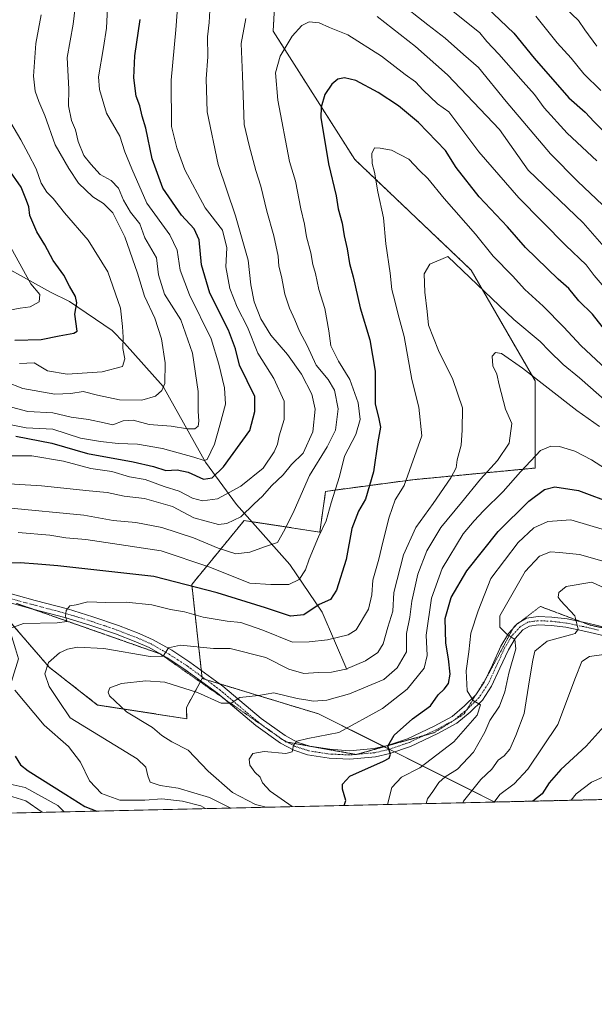
# Model space of a CAD drawing. Units: metres. Extents: x 655049 to 658511, y 4737115 to 4739506.
# Drawn here: x 657934 to 658128, y 4737115 to 4737447 of the extents above; entities that cross this region are included whole.
import ezdxf

# ---------------------------------------------------------------- set-up
doc = ezdxf.new("R2010")
doc.units = ezdxf.units.M
doc.header["$MEASUREMENT"] = 0
for name, pattern in [('TRAZO_Y_PUNTO', [1, 0.5, -0.25, 0, -0.25]), ('TRAZOS', [0.75, 0.5, -0.25]), ('TRAZOS2', [0.375, 0.25, -0.125])]:
    doc.linetypes.add(name, pattern=pattern)
for name, color, linetype, lineweight in [('Arbolado forestal', 92, 'TRAZOS', 0), ('Arbolado forestal CxS', 92, 'Continuous', 0), ('Comarca CxS', 133, 'Continuous', 0), ('Comunidad Autónoma CxS', 142, 'Continuous', 0), ('Corriente natural lineal', 142, 'Continuous', 13), ('Curva de nivel maestra', 36, 'Continuous', 30), ('Curva de nivel normal', 36, 'Continuous', 0), ('Entidad de ámbito territorial CxS', 92, 'Continuous', 0), ('Municipio CxS', 142, 'Continuous', 0), ('Pista no pavimentada', 254, 'Continuous', 13), ('Pista no pavimentada Cxs', 254, 'Continuous', 0), ('Pista pavimentada eje', 135, 'TRAZO_Y_PUNTO', 0), ('Provincia CxS', 1, 'Continuous', 0), ('Suelo desnudo', 252, 'Continuous', 0), ('Suelo desnudo CxS', 43, 'Continuous', 0), ('Vía pecuaria eje', 92, 'TRAZOS2', 0)]:
    doc.layers.add(name, color=color, linetype=linetype, lineweight=lineweight)

# ---------------------------------------------------------------- blocks, each defined once
blk = doc.blocks.new('*U150')
at = {"layer": 'Arbolado forestal CxS', "color": 92, "linetype": 'Continuous', "lineweight": 0}
blk.add_polyline3d([(658495.91, 4737819.01, 886.06), (658510.32, 4737193.01, 960.12), (658094.15, 4737183.55, 945.1), (658034.78, 4737213.18, 916.78), (657995.6, 4737225.1, 912.57), (657992.05, 4737256.71, 899.53), (658009.69, 4737278.26, 885.57), (658035.16, 4737274.34, 894.57), (658037.12, 4737288.06, 893.09), (658066.51, 4737291.98, 905.72), (658107.66, 4737295.9, 921.04), (658107.66, 4737325.29, 915.26), (658086.11, 4737362.52, 908.81), (658046.92, 4737399.75, 903.32), (658019.49, 4737442.86, 893.39), (658021.45, 4737480.09, 883.19)], dxfattribs=at)
blk = doc.blocks.new('*U151')
at = {"layer": 'Arbolado forestal CxS', "color": 92, "linetype": 'Continuous', "lineweight": 0}
blk.add_polyline3d([(657927.39, 4737546.71, 861.66), (657970.5, 4737519.28, 866.6), (658021.45, 4737480.09, 883.19), (658019.49, 4737442.86, 893.39), (658046.92, 4737399.75, 903.32), (658086.11, 4737362.52, 908.81), (658107.66, 4737325.29, 915.26), (658107.66, 4737295.9, 921.04), (658066.51, 4737291.98, 905.72), (658037.12, 4737288.06, 893.09), (658035.16, 4737274.34, 894.57), (658009.69, 4737278.26, 885.57), (657992.05, 4737256.71, 899.53), (657995.6, 4737225.1, 912.57), (657990.23, 4737215.37, 917.07), (657990.37, 4737211.56, 917.24), (657960.35, 4737216.18, 913.09), (657944, 4737228.93, 910.13), (657929.5, 4737245.76, 903.84)], dxfattribs=at)
blk = doc.blocks.new('*U182')
at = {"layer": 'Curva de nivel normal', "color": 36, "linetype": 'Continuous', "lineweight": 0}
blk.add_polyline3d([(658017.06, 4737181.79, 915), (658013.54, 4737182.68, 915), (658005.83, 4737186.7, 915), (657997.6, 4737193.97, 915), (657990.83, 4737200.94, 915), (657985.33, 4737203.76, 915), (657982.02, 4737205.95, 915), (657978.84, 4737208.65, 915), (657970.05, 4737213.91, 915), (657964.38, 4737219.32, 915), (657963.88, 4737220.47, 915), (657964.47, 4737221.92, 915), (657968.4, 4737223.38, 915), (657976.62, 4737224.26, 915), (657983, 4737223.88, 915), (657993.94, 4737220.34, 915), (658001.94, 4737216.81, 915), (658005.27, 4737216.82, 915), (658008.27, 4737218.66, 915), (658014.48, 4737219.36, 915), (658019.73, 4737220.29, 915), (658027.6, 4737218.34, 915), (658031.1, 4737217.84, 915), (658033.04, 4737217.45, 915), (658037.52, 4737217.76, 915), (658045.2, 4737219.89, 915), (658056.68, 4737224.73, 915), (658061.27, 4737228.72, 915), (658064.34, 4737234.05, 915), (658064.32, 4737240.27, 915), (658065.46, 4737245.75, 915), (658066.18, 4737251.14, 915), (658068.18, 4737260.21, 915), (658071.22, 4737268.1, 915), (658075.89, 4737275.9, 915), (658082.94, 4737284.34, 915), (658089.27, 4737292.21, 915), (658094.96, 4737298.42, 915), (658098.91, 4737304.3, 915), (658099.8, 4737310.85, 915), (658097.66, 4737315.74, 915), (658095.53, 4737323.93, 915), (658094.75, 4737327.5, 915), (658093.49, 4737330.3, 915), (658093.24, 4737333.5, 915), (658094.3, 4737334.76, 915), (658096.34, 4737334.42, 915), (658103.44, 4737329.56, 915), (658121.72, 4737315.3, 915), (658129.41, 4737309.86, 915)], dxfattribs=at)
blk = doc.blocks.new('*U189')
at = {"layer": 'Curva de nivel normal', "color": 36, "linetype": 'Continuous', "lineweight": 0}
blk.add_polyline3d([(658134.85, 4737293.44, 920), (658126.62, 4737298.65, 920), (658121.1, 4737301.55, 920), (658115.94, 4737303.11, 920), (658112.94, 4737303.3, 920), (658109.44, 4737301.77, 920), (658106.28, 4737298.29, 920), (658102.77, 4737294.6, 920), (658096.94, 4737287.97, 920), (658090.27, 4737281.5, 920), (658087.14, 4737278.14, 920), (658083.43, 4737273.81, 920), (658076.39, 4737262.12, 920), (658072.78, 4737252.14, 920), (658070.95, 4737239.63, 920), (658071.28, 4737232.84, 920), (658070.31, 4737228.57, 920), (658064.56, 4737221.47, 920), (658056.24, 4737214.98, 920), (658041.63, 4737206.91, 920), (658031.18, 4737204.91, 920), (658027.43, 4737204.06, 920), (658026.36, 4737202.66, 920), (658025.9, 4737200.42, 920), (658023.72, 4737199.83, 920), (658016.45, 4737200.5, 920), (658012.63, 4737199.82, 920), (658011.36, 4737198.01, 920), (658011.58, 4737195.89, 920), (658013.28, 4737193.55, 920), (658015.07, 4737191.95, 920), (658015.84, 4737190.02, 920), (658018.44, 4737187.22, 920), (658025.82, 4737181.99, 920)], dxfattribs=at)
blk = doc.blocks.new('*U192')
at = {"layer": 'Curva de nivel normal', "color": 36, "linetype": 'Continuous', "lineweight": 0}
blk.add_polyline3d([(657923.64, 4737327.11, 860), (657935.15, 4737322.64, 860), (657945.91, 4737320.71, 860), (657951.3, 4737320.95, 860), (657955.46, 4737321.66, 860), (657960.34, 4737320.41, 860), (657967.73, 4737318.8, 860), (657975.19, 4737318.76, 860), (657979.84, 4737320.1, 860), (657981.96, 4737322.02, 860), (657983.02, 4737324.3, 860), (657983.09, 4737331.28, 860), (657981.84, 4737339.34, 860), (657979.63, 4737346.34, 860), (657976.18, 4737353.68, 860), (657973.8, 4737361.5, 860), (657969.47, 4737373.74, 860), (657965.45, 4737381.81, 860), (657962.32, 4737384.92, 860), (657958.77, 4737387.18, 860), (657953.88, 4737391.7, 860), (657950.62, 4737396.64, 860), (657946.02, 4737404.67, 860), (657942.61, 4737414.54, 860), (657940.56, 4737419.22, 860), (657939.35, 4737422.66, 860), (657938.82, 4737427.78, 860), (657939.55, 4737438.74, 860), (657941.32, 4737448.39, 860)], dxfattribs=at)
blk = doc.blocks.new('*U194')
at = {"layer": 'Curva de nivel normal', "color": 36, "linetype": 'Continuous', "lineweight": 0}
for points in [[(657949.07, 4737180.25, 895), (657946.94, 4737182.34, 895), (657935.94, 4737188.44, 895), (657929.92, 4737189.77, 895)], [(657933.62, 4737274.25, 895), (657944.29, 4737273.37, 895), (657949.66, 4737272.4, 895), (657956.42, 4737271.84, 895), (657967.64, 4737270.19, 895), (657981.74, 4737268, 895), (657997.8, 4737262.64, 895), (658011.59, 4737257.22, 895), (658018.73, 4737256.78, 895), (658024.76, 4737256.67, 895), (658028.24, 4737258.38, 895), (658030.36, 4737261.68, 895), (658031.57, 4737265.29, 895), (658034.72, 4737272.8, 895), (658037.27, 4737278.17, 895), (658039, 4737284.18, 895), (658041.77, 4737293.11, 895), (658043.48, 4737299.9, 895), (658047.29, 4737307.23, 895), (658048.74, 4737312.21, 895), (658048.06, 4737317.85, 895), (658045.27, 4737325.69, 895), (658041.44, 4737331.9, 895), (658038.88, 4737336.97, 895), (658038.23, 4737342.02, 895), (658036.81, 4737349.55, 895), (658034.79, 4737356.01, 895), (658033.71, 4737361.34, 895), (658032.8, 4737364.34, 895), (658032.17, 4737368.34, 895), (658030.72, 4737373.68, 895), (658030.02, 4737377.95, 895), (658028.81, 4737383.06, 895), (658027.02, 4737392.43, 895), (658024.99, 4737399.07, 895), (658021, 4737419.63, 895), (658020.3, 4737428.88, 895), (658021.86, 4737434.49, 895), (658025.86, 4737441.15, 895), (658029.08, 4737444.8, 895), (658031.6, 4737446, 895), (658034.98, 4737445.67, 895), (658038.4, 4737444.12, 895), (658044.62, 4737441.7, 895), (658055.99, 4737434.44, 895), (658063.96, 4737428.28, 895), (658067.35, 4737425.85, 895), (658069.93, 4737422.99, 895), (658074.8, 4737418.45, 895), (658078.67, 4737415.75, 895), (658088.73, 4737402.32, 895), (658102.24, 4737386.83, 895), (658117.98, 4737370.72, 895), (658124.86, 4737364.27, 895), (658127.58, 4737360.69, 895), (658133.03, 4737354.24, 895)]]:
    blk.add_polyline3d(points, dxfattribs=at)
blk = doc.blocks.new('*U204')
at = {"layer": 'Curva de nivel normal', "color": 36, "linetype": 'Continuous', "lineweight": 0}
for points in [[(658509.34, 4737235.69, 955), (658508.27, 4737235.45, 955), (658501.72, 4737235.01, 955), (658497.11, 4737233.88, 955), (658493.28, 4737231.68, 955), (658489.09, 4737227.93, 955), (658485.48, 4737224.02, 955), (658482.35, 4737222.03, 955), (658477.79, 4737220.42, 955), (658468.15, 4737213.72, 955), (658465.55, 4737210.14, 955), (658466.01, 4737208.05, 955), (658467.44, 4737206.3, 955), (658468.17, 4737204.08, 955), (658469.09, 4737202.01, 955), (658469.23, 4737200.01, 955), (658469.51, 4737197.99, 955), (658469.5, 4737192.08, 955)], [(658218.99, 4737186.39, 955), (658213.39, 4737189.24, 955), (658208.11, 4737190.22, 955), (658206.24, 4737189.75, 955), (658204.95, 4737188.19, 955), (658202.54, 4737187.35, 955), (658195.71, 4737188.4, 955), (658183.64, 4737191.82, 955), (658174.5, 4737195.1, 955), (658166.04, 4737198.42, 955), (658154.67, 4737200.94, 955), (658148.78, 4737200.32, 955), (658143.24, 4737197.87, 955), (658139.18, 4737196.27, 955), (658134.31, 4737193.54, 955), (658126.64, 4737190.28, 955), (658121.47, 4737186.34, 955), (658119.84, 4737184.13, 955)]]:
    blk.add_polyline3d(points, dxfattribs=at)
blk = doc.blocks.new('*U209')
at = {"layer": 'Curva de nivel normal', "color": 36, "linetype": 'Continuous', "lineweight": 0}
blk.add_polyline3d([(658083.37, 4737183.3, 940), (658083.57, 4737183.84, 940), (658089.45, 4737191.08, 940), (658093.09, 4737194.64, 940), (658095.27, 4737197.61, 940), (658097.27, 4737199.07, 940), (658099.21, 4737201.29, 940), (658101.19, 4737205.9, 940), (658103.94, 4737213.28, 940), (658105.75, 4737224.66, 940), (658106.92, 4737231.29, 940), (658107.62, 4737234.33, 940), (658111.69, 4737237.65, 940), (658119.64, 4737239.74, 940), (658121.12, 4737240.23, 940), (658122.13, 4737241.67, 940), (658121.06, 4737246.18, 940), (658116.17, 4737251.34, 940), (658115.44, 4737252.48, 940), (658115.7, 4737254.01, 940), (658118.09, 4737256.01, 940), (658126.76, 4737257.5, 940), (658137.16, 4737252.74, 940)], dxfattribs=at)
blk = doc.blocks.new('*U213')
at = {"layer": 'Curva de nivel normal', "color": 36, "linetype": 'Continuous', "lineweight": 0}
blk.add_polyline3d([(658131.37, 4737274.97, 930), (658119.66, 4737278.53, 930), (658111.94, 4737277.91, 930), (658107.27, 4737275.82, 930), (658101.92, 4737270.9, 930), (658092.74, 4737258.69, 930), (658088.45, 4737247.87, 930), (658086, 4737240.36, 930), (658085.31, 4737234.05, 930), (658084.46, 4737227.68, 930), (658084.78, 4737220.92, 930), (658086.84, 4737217.72, 930), (658089.23, 4737216.28, 930), (658088.13, 4737212.74, 930), (658080.3, 4737203.84, 930), (658068.8, 4737195.09, 930), (658062.72, 4737191.9, 930), (658059.44, 4737188.48, 930), (658057.93, 4737182.72, 930)], dxfattribs=at)
blk = doc.blocks.new('*U214')
at = {"layer": 'Curva de nivel normal', "color": 36, "linetype": 'Continuous', "lineweight": 0}
for points in [[(657931.39, 4737316.34, 865), (657936.9, 4737314.97, 865), (657945.31, 4737314.5, 865), (657951.42, 4737313.02, 865), (657957.27, 4737312.24, 865), (657962.58, 4737311.1, 865), (657965.5, 4737310.42, 865), (657969, 4737311.75, 865), (657972.29, 4737312.06, 865), (657977.74, 4737310.6, 865), (657985.14, 4737310.04, 865), (657990.65, 4737309.05, 865), (657993.12, 4737309.04, 865), (657994.19, 4737310.02, 865), (657994.39, 4737311.62, 865), (657994.2, 4737315.05, 865), (657994.18, 4737321.7, 865), (657992.34, 4737334.59, 865), (657988.36, 4737345.71, 865), (657982.93, 4737354.41, 865), (657980.82, 4737360.89, 865), (657980.17, 4737366.57, 865), (657976.26, 4737373.36, 865), (657974.52, 4737378.01, 865), (657971.48, 4737382.01, 865), (657969.09, 4737386.06, 865), (657967.43, 4737390.04, 865), (657964.95, 4737392.68, 865), (657961.21, 4737394.61, 865), (657958.08, 4737398.19, 865), (657955.72, 4737401.08, 865), (657953.84, 4737405.72, 865), (657952.94, 4737409.63, 865), (657951.58, 4737412.85, 865), (657950.51, 4737417.73, 865), (657950.71, 4737423.34, 865), (657950.11, 4737434.01, 865), (657952.11, 4737445.29, 865), (657953.09, 4737453.78, 865)], [(658099.78, 4737467.85, 865), (658122.24, 4737446.42, 865), (658124.4, 4737443.34, 865), (658128.5, 4737437.87, 865)]]:
    blk.add_polyline3d(points, dxfattribs=at)
blk = doc.blocks.new('*U215')
at = {"layer": 'Curva de nivel normal', "color": 36, "linetype": 'Continuous', "lineweight": 0}
blk.add_polyline3d([(657927.66, 4737348.48, 845), (657934.27, 4737349.67, 845), (657937.6, 4737350.12, 845), (657940.68, 4737351.77, 845), (657940.89, 4737354.3, 845), (657937.87, 4737357.86, 845), (657931.16, 4737370.08, 845)], dxfattribs=at)
blk = doc.blocks.new('*U217')
at = {"layer": 'Curva de nivel normal', "color": 36, "linetype": 'Continuous', "lineweight": 0}
for points in [[(658131.7, 4737369.44, 890), (658123.81, 4737378.44, 890), (658105.39, 4737396.13, 890), (658095.71, 4737409.78, 890), (658078.12, 4737428.23, 890), (658067.38, 4737437.76, 890), (658054.44, 4737447.84, 890)], [(658010.28, 4737447.13, 890), (658008.72, 4737438.77, 890), (658009.19, 4737427.93, 890), (658009.73, 4737411.47, 890), (658011.35, 4737404.42, 890), (658013.64, 4737396.05, 890), (658015.28, 4737390.68, 890), (658017.3, 4737382.28, 890), (658019.7, 4737374.05, 890), (658021.2, 4737367.18, 890), (658021.39, 4737363.8, 890), (658022.28, 4737360.34, 890), (658023.42, 4737354.45, 890), (658024.96, 4737349.69, 890), (658026.78, 4737345.74, 890), (658028.3, 4737341.91, 890), (658030.88, 4737337.14, 890), (658033.92, 4737330.51, 890), (658037.99, 4737325.69, 890), (658040.14, 4737322.1, 890), (658041.4, 4737315.81, 890), (658040.48, 4737308.68, 890), (658037.7, 4737303.01, 890), (658031.74, 4737293.34, 890), (658026.57, 4737281.58, 890), (658023.42, 4737275.26, 890), (658020.94, 4737270.84, 890), (658016.94, 4737269.56, 890), (658011.6, 4737267.57, 890), (658006.94, 4737267.07, 890), (658000.94, 4737268.92, 890), (657992.6, 4737272.44, 890), (657981.94, 4737275.92, 890), (657973.27, 4737277.56, 890), (657965.6, 4737278.2, 890), (657955.69, 4737280.07, 890), (657930.02, 4737282.48, 890)], [(657930.34, 4737185.78, 890), (657936.16, 4737183.97, 890), (657941.65, 4737180.08, 890)]]:
    blk.add_polyline3d(points, dxfattribs=at)
blk = doc.blocks.new('*U219')
at = {"layer": 'Curva de nivel normal', "color": 36, "linetype": 'Continuous', "lineweight": 0}
blk.add_polyline3d([(658093.83, 4737183.54, 945), (658095.79, 4737186.04, 945), (658100.6, 4737189.63, 945), (658105.18, 4737194.59, 945), (658115.33, 4737209.64, 945), (658121.26, 4737225.43, 945), (658123.37, 4737230.83, 945), (658125.94, 4737232.54, 945), (658131.6, 4737233.24, 945)], dxfattribs=at)
blk = doc.blocks.new('*U221')
at = {"layer": 'Curva de nivel normal', "color": 36, "linetype": 'Continuous', "lineweight": 0}
for points in [[(657914.04, 4737291.58, 885), (657941.5, 4737289.9, 885), (657957.52, 4737288.26, 885), (657963.58, 4737287.68, 885), (657969.27, 4737286.42, 885), (657976.13, 4737285.68, 885), (657985.54, 4737282.98, 885), (657992.76, 4737279.14, 885), (658001.09, 4737276.94, 885), (658003.86, 4737277.3, 885), (658008.6, 4737279.5, 885), (658013.03, 4737283.89, 885), (658015.88, 4737286.43, 885), (658018.96, 4737289.94, 885), (658022.84, 4737293.58, 885), (658025.67, 4737297.08, 885), (658029.58, 4737300.88, 885), (658032.87, 4737308.1, 885), (658033.61, 4737315.7, 885), (658032.47, 4737320.73, 885), (658028.97, 4737327.54, 885), (658024.25, 4737334.12, 885), (658018.72, 4737340.58, 885), (658015.3, 4737346.11, 885), (658013.11, 4737351.77, 885), (658011.95, 4737357.52, 885), (658011.02, 4737365.8, 885), (658009.31, 4737372.14, 885), (658006.82, 4737380.73, 885), (658000.93, 4737397.99, 885), (657997.19, 4737415.76, 885), (657996.86, 4737426.85, 885), (657997.5, 4737434.2, 885), (657997.31, 4737440.96, 885), (657997.9, 4737445.82, 885), (657998.36, 4737454.02, 885)], [(658061.59, 4737452.91, 885), (658071.6, 4737445.01, 885), (658077.4, 4737440.57, 885), (658083.57, 4737435, 885), (658088.64, 4737430.66, 885), (658097.88, 4737419.17, 885), (658112.84, 4737401.58, 885), (658122.11, 4737392.35, 885), (658130.34, 4737384.42, 885)]]:
    blk.add_polyline3d(points, dxfattribs=at)
blk = doc.blocks.new('*U224')
at = {"layer": 'Curva de nivel normal', "color": 36, "linetype": 'Continuous', "lineweight": 0}
for points in [[(657931.23, 4737310.41, 870), (657936.27, 4737309.45, 870), (657945.27, 4737309, 870), (657954.6, 4737305.9, 870), (657961.27, 4737304.86, 870), (657967.31, 4737304.2, 870), (657973.76, 4737303.97, 870), (657982.18, 4737302.49, 870), (657992.76, 4737299.54, 870), (657996.28, 4737298.46, 870), (657997.26, 4737298.83, 870), (657999.71, 4737303.91, 870), (658001.46, 4737310.34, 870), (658003.44, 4737317.34, 870), (658003.13, 4737322.94, 870), (658001.17, 4737330.88, 870), (657998.61, 4737339.35, 870), (657991.24, 4737354.2, 870), (657988.12, 4737362.43, 870), (657987.14, 4737369.16, 870), (657984.64, 4737374.39, 870), (657976.97, 4737385.04, 870), (657971.86, 4737396.6, 870), (657969.51, 4737402.25, 870), (657967.83, 4737407.61, 870), (657963.4, 4737415.28, 870), (657961.01, 4737423.3, 870), (657960.6, 4737427.47, 870), (657962.31, 4737437.42, 870), (657963.35, 4737443.84, 870), (657963.69, 4737450.72, 870)], [(658107.94, 4737447.92, 870), (658115.06, 4737438.94, 870), (658119.83, 4737433.77, 870), (658124.04, 4737428.49, 870), (658129.79, 4737422.87, 870)]]:
    blk.add_polyline3d(points, dxfattribs=at)
blk = doc.blocks.new('*U229')
at = {"layer": 'Curva de nivel normal', "color": 36, "linetype": 'Continuous', "lineweight": 0}
blk.add_polyline3d([(657931.1, 4737412.01, 855), (657934.51, 4737406.27, 855), (657937.03, 4737401.5, 855), (657939.66, 4737396.62, 855), (657941.38, 4737391.75, 855), (657943.27, 4737388.7, 855), (657945.39, 4737386.6, 855), (657949.15, 4737381.74, 855), (657957.17, 4737372.58, 855), (657963.78, 4737361.91, 855), (657968.03, 4737349.67, 855), (657968.71, 4737343.51, 855), (657969.01, 4737339.88, 855), (657968.8, 4737336.08, 855), (657969.52, 4737332.64, 855), (657968.74, 4737330.1, 855), (657961.9, 4737328.29, 855), (657950.06, 4737327.51, 855), (657943.47, 4737328.65, 855), (657939.04, 4737331.29, 855), (657934, 4737331.06, 855)], dxfattribs=at)
blk = doc.blocks.new('*U234')
at = {"layer": 'Curva de nivel normal', "color": 36, "linetype": 'Continuous', "lineweight": 0}
for points in [[(658128.49, 4737399.27, 880), (658118.48, 4737408.56, 880), (658110.67, 4737417.07, 880), (658107.47, 4737421.58, 880), (658103.62, 4737425.84, 880), (658095.48, 4737435.14, 880), (658091.46, 4737439.4, 880), (658089.03, 4737442.32, 880), (658073.78, 4737454.6, 880)], [(657988.68, 4737470.11, 880), (657986.64, 4737443.38, 880), (657985.11, 4737426.37, 880), (657985.18, 4737410.84, 880), (657987.02, 4737403.68, 880), (657989.75, 4737396.27, 880), (657996.56, 4737383.39, 880), (658002.4, 4737375.94, 880), (658003.88, 4737369.98, 880), (658003.56, 4737363.56, 880), (658004.85, 4737356.32, 880), (658007.38, 4737349.98, 880), (658010.84, 4737343.28, 880), (658014.27, 4737334.53, 880), (658019.69, 4737326.06, 880), (658023.22, 4737318.4, 880), (658023.22, 4737312.22, 880), (658021.5, 4737306.7, 880), (658020.96, 4737303.9, 880), (658019.86, 4737301.32, 880), (658016.14, 4737295.91, 880), (658008.63, 4737289.75, 880), (658000.74, 4737285.59, 880), (657995.65, 4737284.83, 880), (657992.3, 4737285.82, 880), (657987.86, 4737288.14, 880), (657982.8, 4737289.7, 880), (657976.35, 4737292.03, 880), (657971.04, 4737292.93, 880), (657965.13, 4737294.74, 880), (657958.03, 4737295.7, 880), (657948.87, 4737298.2, 880), (657938.23, 4737299.99, 880), (657929.14, 4737300.03, 880)]]:
    blk.add_polyline3d(points, dxfattribs=at)
blk = doc.blocks.new('*U236')
at = {"layer": 'Curva de nivel normal', "color": 36, "linetype": 'Continuous', "lineweight": 0}
blk.add_polyline3d([(658134.91, 4737263.31, 935), (658122.6, 4737266.78, 935), (658115.92, 4737267.46, 935), (658112.88, 4737267.66, 935), (658109.1, 4737266.23, 935), (658104.33, 4737261.15, 935), (658095.76, 4737246.16, 935), (658095.8, 4737242.42, 935), (658098.11, 4737240.06, 935), (658100.9, 4737238.2, 935), (658101.19, 4737235.1, 935), (658098.77, 4737226.84, 935), (658097.5, 4737220.58, 935), (658095.73, 4737215.82, 935), (658092.46, 4737211.01, 935), (658090.77, 4737207.09, 935), (658086.94, 4737200.32, 935), (658081.55, 4737194.58, 935), (658077.42, 4737192.07, 935), (658075.22, 4737190.14, 935), (658073.27, 4737187.06, 935), (658071.47, 4737184.64, 935), (658070.97, 4737183.02, 935)], dxfattribs=at)
blk = doc.blocks.new('*U240')
at = {"layer": 'Curva de nivel normal', "color": 36, "linetype": 'Continuous', "lineweight": 0}
for points in [[(657996.71, 4737181.33, 905), (657995.12, 4737182.23, 905), (657988.98, 4737183.85, 905), (657981.94, 4737184.61, 905), (657976.24, 4737184.13, 905), (657967.78, 4737184.18, 905), (657961.71, 4737186.45, 905), (657957.57, 4737190.65, 905), (657954.56, 4737196.95, 905), (657950.54, 4737202.24, 905), (657942.34, 4737209.36, 905), (657932.43, 4737221.17, 905)], [(657931.1, 4737242.01, 905), (657935.39, 4737243.62, 905), (657946.74, 4737243.79, 905), (657949.95, 4737244.3, 905), (657949.55, 4737246.07, 905), (657949.77, 4737248.02, 905), (657951.02, 4737249.6, 905), (657953.12, 4737249.91, 905), (657957.1, 4737250.91, 905), (657963.16, 4737250.68, 905), (657969.94, 4737250.79, 905), (657978.6, 4737249.9, 905), (657984.94, 4737248.34, 905), (657989.6, 4737247.55, 905), (657995.94, 4737245.76, 905), (658004, 4737244.41, 905), (658008.54, 4737243.94, 905), (658016, 4737241.34, 905), (658025.94, 4737237.33, 905), (658031.6, 4737237.41, 905), (658037.72, 4737238.12, 905), (658044.74, 4737239.81, 905), (658047.39, 4737241.52, 905), (658051.59, 4737248.42, 905), (658052.64, 4737253.28, 905), (658053.08, 4737258.13, 905), (658055.03, 4737265.22, 905), (658056.36, 4737271.01, 905), (658058.53, 4737279.34, 905), (658060.53, 4737285.17, 905), (658063.58, 4737290.01, 905), (658069.53, 4737306.77, 905), (658068.48, 4737316.41, 905), (658066.19, 4737325.67, 905), (658063.57, 4737340.16, 905), (658061.51, 4737347.58, 905), (658060.55, 4737351.66, 905), (658059.4, 4737355.94, 905), (658058.92, 4737361.41, 905), (658057.37, 4737371.32, 905), (658056.58, 4737380.04, 905), (658054.73, 4737388.81, 905), (658053.58, 4737395.43, 905), (658052.75, 4737398.4, 905), (658052.64, 4737401.7, 905), (658053.56, 4737403.66, 905), (658055.53, 4737403.49, 905), (658059.3, 4737402.84, 905), (658065.12, 4737399.84, 905), (658068.72, 4737396.04, 905), (658071.57, 4737393.31, 905), (658077.05, 4737386.61, 905), (658087.56, 4737374.6, 905), (658093.6, 4737367.17, 905), (658100.11, 4737360.52, 905), (658104.23, 4737355.97, 905), (658110.33, 4737350.4, 905), (658117.4, 4737343.35, 905), (658123.09, 4737337.14, 905), (658131.58, 4737329.13, 905)]]:
    blk.add_polyline3d(points, dxfattribs=at)
blk = doc.blocks.new('*U255')
at = {"layer": 'Curva de nivel maestra', "color": 36, "linetype": 'Continuous', "lineweight": 30}
blk.add_polyline3d([(658043.43, 4737182.39, 925), (658043.96, 4737184.01, 925), (658042.77, 4737187.82, 925), (658042.87, 4737189.58, 925), (658045.3, 4737192.19, 925), (658056.63, 4737197.25, 925), (658058.55, 4737198.27, 925), (658059.02, 4737199.68, 925), (658058.12, 4737202.36, 925), (658060.18, 4737206.08, 925), (658066.4, 4737211.57, 925), (658072.41, 4737215.9, 925), (658075.04, 4737219.56, 925), (658077.1, 4737221.51, 925), (658078.47, 4737223.45, 925), (658079.04, 4737226.56, 925), (658078.55, 4737231.68, 925), (658077.56, 4737237.01, 925), (658077.41, 4737245.34, 925), (658079.37, 4737252.38, 925), (658084.69, 4737261.37, 925), (658095.2, 4737274.58, 925), (658105.53, 4737284.72, 925), (658110.84, 4737288.63, 925), (658114.27, 4737289.6, 925), (658122.23, 4737288.36, 925), (658134.24, 4737283.83, 925)], dxfattribs=at)
blk = doc.blocks.new('*U258')
at = {"layer": 'Curva de nivel maestra', "color": 36, "linetype": 'Continuous', "lineweight": 30}
for points in [[(658131.52, 4737341.93, 900), (658127.01, 4737347.65, 900), (658122.39, 4737352.11, 900), (658119.05, 4737356.28, 900), (658115.42, 4737359.42, 900), (658104.39, 4737370.13, 900), (658098.36, 4737377.1, 900), (658088.88, 4737387.18, 900), (658081.06, 4737397, 900), (658077.46, 4737402.75, 900), (658068.37, 4737412.11, 900), (658061.64, 4737417.73, 900), (658054.8, 4737422.26, 900), (658047.29, 4737426.26, 900), (658043.44, 4737427.19, 900), (658041.27, 4737426.71, 900), (658039.21, 4737425.05, 900), (658036.91, 4737421.57, 900), (658035.62, 4737417.34, 900), (658035.53, 4737413.82, 900), (658038.06, 4737398.26, 900), (658040.72, 4737387.46, 900), (658041.34, 4737383.13, 900), (658042.67, 4737378.29, 900), (658043.33, 4737374.01, 900), (658044.39, 4737369.68, 900), (658045.18, 4737364.68, 900), (658046.36, 4737360.24, 900), (658048.82, 4737349.76, 900), (658051.97, 4737339.04, 900), (658053.76, 4737328.5, 900), (658053.78, 4737317.52, 900), (658055.1, 4737312.42, 900), (658055.56, 4737309.7, 900), (658054.72, 4737304.74, 900), (658053.27, 4737294.6, 900), (658050.52, 4737285.41, 900), (658048.21, 4737281.42, 900), (658045.96, 4737275.52, 900), (658044.03, 4737265.1, 900), (658040.8, 4737254.81, 900), (658038.77, 4737251.67, 900), (658034.94, 4737250.03, 900), (658029.77, 4737246.56, 900), (658025.27, 4737246.1, 900), (658016.94, 4737248.82, 900), (658000.6, 4737253.94, 900), (657979.27, 4737259.36, 900), (657946.94, 4737263.04, 900), (657940.27, 4737263.54, 900), (657934.27, 4737264, 900), (657920.27, 4737263.78, 900)], [(657932.61, 4737199.02, 900), (657934.44, 4737196.08, 900), (657936.98, 4737194.05, 900), (657949.69, 4737186.1, 900), (657956.08, 4737181.99, 900), (657960.1, 4737180.5, 900)]]:
    blk.add_polyline3d(points, dxfattribs=at)
blk = doc.blocks.new('*U260')
at = {"layer": 'Curva de nivel maestra', "color": 36, "linetype": 'Continuous', "lineweight": 30}
blk.add_polyline3d([(657932.47, 4737338.88, 850), (657941.32, 4737339.15, 850), (657947.43, 4737340.4, 850), (657952.36, 4737341.24, 850), (657953.5, 4737342, 850), (657952.72, 4737347.68, 850), (657953.31, 4737351.52, 850), (657952.87, 4737353.6, 850), (657950.87, 4737357.12, 850), (657949.02, 4737360.76, 850), (657945.35, 4737365.76, 850), (657942.6, 4737371.01, 850), (657939.92, 4737375.32, 850), (657937.52, 4737380.9, 850), (657937.18, 4737383.83, 850), (657936.46, 4737385.88, 850), (657934.63, 4737390.36, 850), (657930.19, 4737396.68, 850)], dxfattribs=at)
blk = doc.blocks.new('*U264')
at = {"layer": 'Curva de nivel maestra', "color": 36, "linetype": 'Continuous', "lineweight": 30}
for points in [[(657932.76, 4737306.58, 875), (657944.96, 4737304.24, 875), (657956.96, 4737300.82, 875), (657972.36, 4737297.98, 875), (657979.21, 4737296.45, 875), (657983.27, 4737295.06, 875), (657987.12, 4737295.3, 875), (657990.9, 4737294.56, 875), (657995.98, 4737292.18, 875), (657998.96, 4737292.59, 875), (658002.73, 4737296.34, 875), (658011.66, 4737308.51, 875), (658013.34, 4737314.92, 875), (658013.27, 4737320.01, 875), (658008.17, 4737330.52, 875), (658006.75, 4737336.04, 875), (658004.47, 4737342.3, 875), (657998.18, 4737354.73, 875), (657995.39, 4737364.26, 875), (657994.54, 4737372.68, 875), (657992.82, 4737376.42, 875), (657988.58, 4737381.02, 875), (657982.34, 4737390.08, 875), (657978.69, 4737399.89, 875), (657976.64, 4737410.21, 875), (657975.39, 4737414.33, 875), (657974.58, 4737417.72, 875), (657973.38, 4737421.04, 875), (657972.59, 4737427.17, 875), (657972.9, 4737434.54, 875), (657974.72, 4737446.84, 875)], [(658089.1, 4737453.12, 875), (658100.54, 4737442.18, 875), (658107.36, 4737433.76, 875), (658119.08, 4737420.48, 875), (658124.51, 4737415.58, 875), (658127.51, 4737412.41, 875), (658133.88, 4737406.21, 875)]]:
    blk.add_polyline3d(points, dxfattribs=at)
blk = doc.blocks.new('*U269')
at = {"layer": 'Curva de nivel maestra', "color": 36, "linetype": 'Continuous', "lineweight": 30}
for points in [[(658509.24, 4737240.01, 950), (658506.95, 4737239.48, 950), (658499.43, 4737237.95, 950), (658489.08, 4737232.2, 950), (658482.37, 4737226.73, 950), (658475.85, 4737224.02, 950), (658471.07, 4737221.02, 950), (658466.48, 4737218.69, 950), (658462.75, 4737216.2, 950), (658457.51, 4737214.6, 950), (658452.17, 4737214.18, 950), (658449.3, 4737213.44, 950), (658446.9, 4737211.28, 950), (658444.1, 4737206.38, 950), (658443.85, 4737202.12, 950), (658442.92, 4737198.75, 950), (658440.18, 4737196.11, 950), (658437.07, 4737194.16, 950), (658436.39, 4737192.93, 950), (658436.41, 4737191.91, 950), (658435.21, 4737191.3, 950)], [(658228.02, 4737186.59, 950), (658227.46, 4737187.07, 950), (658222.13, 4737192.67, 950), (658213.33, 4737196.63, 950), (658197.62, 4737200.63, 950), (658188.16, 4737202.52, 950), (658177.91, 4737205.58, 950), (658170.37, 4737205.98, 950), (658167.13, 4737204.1, 950), (658165.96, 4737205.03, 950), (658162.34, 4737206.62, 950), (658151.42, 4737213.36, 950), (658142.74, 4737222.51, 950), (658137.9, 4737223.98, 950), (658136.73, 4737223.6, 950), (658135.62, 4737221.8, 950), (658135.76, 4737217.68, 950), (658133, 4737211.34, 950), (658124.89, 4737202.28, 950), (658116.37, 4737194.43, 950), (658112.38, 4737189.95, 950), (658110, 4737186.34, 950), (658106.89, 4737183.84, 950)]]:
    blk.add_polyline3d(points, dxfattribs=at)

msp = doc.modelspace()

# ---------------------------------------------------------------- linework, layer by layer
at = {"layer": 'Arbolado forestal', "color": 92, "linetype": 'TRAZOS', "lineweight": 0}
for points in [[(658495.91, 4737819.01, 886.06), (658496.15, 4737808.4, 889.54), (658505.35, 4737408.8, 832.29), (658510.32, 4737193.01, 960.12), (658212.21, 4737186.23, 955.58), (658210.16, 4737186.18, 955.55), (658209.48, 4737186.17, 955.51), (658206.84, 4737186.11, 955.37), (658094.15, 4737183.55, 945.1)], [(657995.6, 4737225.1, 912.57), (657995.53, 4737225.66, 912.5), (657995.29, 4737227.82, 912.2), (657992.05, 4737256.71, 899.53), (658009.69, 4737278.26, 885.57), (658012.29, 4737277.86, 886.19), (658035.16, 4737274.34, 894.57), (658037.12, 4737288.06, 893.09), (658066.51, 4737291.98, 905.72), (658107.66, 4737295.9, 921.04), (658107.66, 4737325.29, 915.26), (658086.11, 4737362.52, 908.81), (658046.92, 4737399.75, 903.32), (658019.48, 4737442.86, 893.39), (658021.44, 4737480.09, 883.19), (657970.5, 4737519.28, 866.6), (657927.39, 4737546.71, 861.66)], [(657995.6, 4737225.1, 912.57), (657995.12, 4737224.23, 912.65), (657994.94, 4737223.91, 912.69), (657990.23, 4737215.37, 917.07), (657990.37, 4737211.56, 917.24), (657960.35, 4737216.18, 913.09), (657944, 4737228.93, 910.13), (657929.5, 4737245.76, 903.84)], [(658094.15, 4737183.55, 945.1), (658060.33, 4737200.43, 925.01), (658058.56, 4737201.32, 924.82), (658056.86, 4737202.16, 924.6), (658056.63, 4737202.28, 924.57), (658034.78, 4737213.18, 916.78), (658001.43, 4737223.32, 913.64), (657996.81, 4737224.73, 912.71), (657995.6, 4737225.1, 912.57)]]:
    msp.add_polyline3d(points, dxfattribs=at)
at = {"layer": 'Comarca CxS', "color": 133, "linetype": 'Continuous', "lineweight": 0}
msp.add_polyline3d([(658510.32, 4737193.01, 960.12), (655101.41, 4737115.49, 629.78), (655049.35, 4739428.81, 679.53), (658457.06, 4739506.34, 870.62), (658510.32, 4737193.01, 960.12)], close=True, dxfattribs=at)
msp.add_polyline3d([(658510.32, 4737193.01, 960.12), (655101.41, 4737115.49, 629.78), (655049.35, 4739428.81, 679.53), (658457.06, 4739506.34, 870.62), (658510.32, 4737193.01, 960.12)], close=True, dxfattribs=at)
at = {"layer": 'Comunidad Autónoma CxS', "color": 142, "linetype": 'Continuous', "lineweight": 0}
msp.add_polyline3d([(658510.32, 4737193.01, 960.12), (655101.41, 4737115.49, 629.78), (655049.35, 4739428.81, 679.53), (656668.03, 4739465.64, 880.59), (658457.06, 4739506.34, 870.62), (658495.01, 4737858.1, 869.42), (658510.32, 4737193.01, 960.12)], close=True, dxfattribs=at)
msp.add_polyline3d([(658510.32, 4737193.01, 960.12), (655101.41, 4737115.49, 629.78), (655049.35, 4739428.81, 679.53), (656668.03, 4739465.64, 880.59), (658457.06, 4739506.34, 870.62), (658495.01, 4737858.1, 869.42), (658510.32, 4737193.01, 960.12)], close=True, dxfattribs=at)
at = {"layer": 'Corriente natural lineal', "color": 142, "linetype": 'Continuous', "lineweight": 13}
msp.add_polyline3d([(658044.23, 4737228.12, 909.94), (658035.92, 4737247.43, 901.21), (658025.12, 4737263.43, 892.65), (658007.14, 4737283.66, 882.2), (657996.63, 4737297.83, 869.67), (657982.4, 4737323.3, 859.95), (657969.37, 4737337.94, 855.03), (657965.29, 4737342.18, 853.74), (657950.93, 4737351.98, 849.45), (657944.54, 4737355.05, 847.01), (657920.88, 4737368.09, 841.06), (657887.3, 4737390.21, 831.66), (657852.18, 4737401.11, 821.28), (657826.62, 4737410.43, 815.9), (657802.22, 4737420.75, 812.93), (657782.55, 4737430.69, 808.93), (657758.98, 4737436.94, 803.4), (657733.91, 4737451.38, 798), (657712.92, 4737460.66, 791.56), (657689.25, 4737466.73, 786.85), (657677.49, 4737467.16, 785.44), (657666.37, 4737466.38, 783.16), (657652.63, 4737463.08, 783.27)], dxfattribs=at)
at = {"layer": 'Curva de nivel normal', "color": 36, "linetype": 'Continuous', "lineweight": 0}
msp.add_polyline3d([(658005.26, 4737181.52, 910), (657998.07, 4737185.11, 910), (657987.47, 4737188.23, 910), (657981.46, 4737189.1, 910), (657978.06, 4737190.17, 910), (657977.21, 4737192.34, 910), (657976.54, 4737195.31, 910), (657973.7, 4737198.11, 910), (657951.11, 4737211.85, 910), (657947.22, 4737217.74, 910), (657944.02, 4737222.41, 910), (657942.58, 4737226.72, 910), (657943.85, 4737230.51, 910), (657947.47, 4737233.75, 910), (657950.21, 4737235.01, 910), (657953.56, 4737235.65, 910), (657962.5, 4737235.21, 910), (657978.06, 4737232.5, 910), (657982.38, 4737232.64, 910), (657984.21, 4737235.47, 910), (657988.26, 4737236.29, 910), (657999.39, 4737235.2, 910), (658004.99, 4737235.16, 910), (658016.99, 4737232.12, 910), (658024.69, 4737228.19, 910), (658029.85, 4737226.83, 910), (658034.6, 4737227.17, 910), (658039.16, 4737227.18, 910), (658043.94, 4737228.2, 910), (658050.59, 4737231, 910), (658054.73, 4737233.85, 910), (658056.47, 4737236.78, 910), (658058.04, 4737242.41, 910), (658059.75, 4737247.78, 910), (658060.13, 4737254.03, 910), (658063.3, 4737266.74, 910), (658067.49, 4737275.94, 910), (658073.4, 4737284, 910), (658079.26, 4737292.59, 910), (658081.08, 4737296.01, 910), (658081.48, 4737298.66, 910), (658082.78, 4737303.6, 910), (658083.13, 4737308.66, 910), (658083.2, 4737316.21, 910), (658080.01, 4737325.64, 910), (658075.11, 4737335.47, 910), (658071.77, 4737344.01, 910), (658071.32, 4737348.52, 910), (658070.52, 4737355.06, 910), (658070.37, 4737361.19, 910), (658072.19, 4737364.47, 910), (658078.3, 4737367.04, 910), (658100.56, 4737345.92, 910), (658109.35, 4737338.53, 910), (658112.46, 4737335.3, 910), (658117.12, 4737330.74, 910), (658122.64, 4737326.24, 910), (658131.9, 4737318.09, 910)], dxfattribs=at)
at = {"layer": 'Entidad de ámbito territorial CxS', "color": 92, "linetype": 'Continuous', "lineweight": 0}
for points in [[(657920.67, 4737845.7, 748.81), (657953.81, 4737830.92, 747.79), (657954.28, 4737830.71, 747.76), (657964.72, 4737830.88, 746.2), (657996.02, 4737831.4, 744.42), (658007.53, 4737831.58, 746.89), (658014.51, 4737831.7, 748.55), (658032.01, 4737831.98, 755.27), (658089.06, 4737831.63, 777.98), (658149.04, 4737831.26, 795.59), (658158.96, 4737831.2, 797.3), (658222.56, 4737830.81, 800.65), (658308.76, 4737831.93, 821.49), (658385.76, 4737832.93, 851.41), (658411.44, 4737833.26, 861.37), (658438.72, 4737841.07, 870.46), (658458.1, 4737846.94, 873.17), (658495.01, 4737858.1, 869.42), (658510.32, 4737193.01, 960.12), (655816.04, 4737131.74, 619.78)], [(657920.67, 4737845.7, 748.81), (657953.81, 4737830.92, 747.79), (657954.28, 4737830.71, 747.76), (657964.72, 4737830.88, 746.2), (657996.02, 4737831.39, 744.42), (658007.53, 4737831.58, 746.89), (658014.51, 4737831.7, 748.55), (658032.01, 4737831.98, 755.27), (658089.06, 4737831.63, 777.98), (658149.04, 4737831.26, 795.59), (658158.96, 4737831.2, 797.3), (658222.56, 4737830.81, 800.65), (658308.76, 4737831.93, 821.49), (658385.76, 4737832.93, 851.41), (658411.44, 4737833.26, 861.37), (658438.72, 4737841.07, 870.46), (658458.1, 4737846.94, 873.17), (658495.01, 4737858.1, 869.42), (658510.32, 4737193.01, 960.12), (655816.04, 4737131.74, 619.78)]]:
    msp.add_polyline3d(points, dxfattribs=at)
at = {"layer": 'Municipio CxS', "color": 142, "linetype": 'Continuous', "lineweight": 0}
msp.add_polyline3d([(655142.37, 4737116.42, 619.63), (655101.41, 4737115.49, 629.78), (655074.85, 4738295.59, 779.06), (655049.35, 4739428.81, 679.53), (656029.21, 4739451.1, 635.33), (656078.51, 4739452.22, 639.44), (658457.06, 4739506.34, 870.62), (658495.01, 4737858.1, 869.42), (658510.32, 4737193.01, 960.12), (655816.04, 4737131.74, 619.78), (655761.99, 4737130.51, 620.44), (655386.55, 4737121.97, 616.65), (655142.37, 4737116.42, 619.63)], close=True, dxfattribs=at)
msp.add_polyline3d([(655142.37, 4737116.42, 619.63), (655101.41, 4737115.49, 629.78), (655074.85, 4738295.59, 779.06), (655049.35, 4739428.81, 679.53), (656029.21, 4739451.1, 635.33), (656078.51, 4739452.22, 639.44), (658457.06, 4739506.34, 870.62), (658495.01, 4737858.1, 869.42), (658510.32, 4737193.01, 960.12), (655816.04, 4737131.74, 619.78), (655761.99, 4737130.51, 620.44), (655386.55, 4737121.97, 616.65), (655142.37, 4737116.42, 619.63)], close=True, dxfattribs=at)
at = {"layer": 'Pista no pavimentada', "color": 254, "linetype": 'Continuous', "lineweight": 13}
for points in [[(657926.4, 4737254.88, 902.12), (657939.33, 4737251.37, 903.65), (657950.16, 4737248.51, 904.91), (657958.7, 4737245.9, 905.84), (657967.37, 4737242.91, 907.13), (657974.36, 4737240.24, 907.98), (657979.1, 4737238.16, 909), (657985.3, 4737234.6, 910.03), (657991.45, 4737230.63, 911.39), (658002.54, 4737222.51, 913.77), (658015.47, 4737211.63, 917.01), (658023.51, 4737205.89, 918.85), (658027.56, 4737203.71, 919.84), (658031.77, 4737202.35, 920.48), (658038.58, 4737201.28, 921.52), (658045.19, 4737200.79, 922.52), (658053.45, 4737201.52, 923.83), (658057.95, 4737202.59, 924.81), (658064.69, 4737204.84, 925.86), (658073.68, 4737209.08, 927.26), (658079.78, 4737212.37, 928.22), (658083.95, 4737215.85, 929.03), (658087.75, 4737219.64, 930.22), (658090.56, 4737223.89, 931.13), (658093.29, 4737229.75, 932.46), (658096.18, 4737236.03, 933.94), (658098.71, 4737240.29, 934.94), (658101.77, 4737243.61, 935.83), (658104.79, 4737245.44, 936.38), (658108.65, 4737245.95, 937.03), (658113.32, 4737245.76, 937.98), (658118.42, 4737245.12, 939.14), (658125.41, 4737243.68, 940.48), (658133.25, 4737241.8, 941.89)], [(658132.54, 4737239.08, 941.72), (658124.8, 4737240.95, 940.38), (658117.97, 4737242.35, 939.1), (658113.08, 4737242.96, 938.07), (658108.78, 4737243.14, 937.09), (658105.74, 4737242.73, 936.46), (658103.57, 4737241.42, 935.95), (658100.97, 4737238.6, 934.91), (658098.66, 4737234.72, 934.38), (658095.84, 4737228.57, 932.43), (658093.01, 4737222.51, 931.55), (658089.94, 4737217.86, 930.28), (658085.85, 4737213.78, 929.09), (658081.36, 4737210.04, 928.35), (658074.95, 4737206.57, 927.56), (658065.73, 4737202.23, 926.15), (658058.72, 4737199.89, 924.74), (658053.9, 4737198.74, 924.01), (658045.25, 4737197.98, 923.04), (658038.28, 4737198.29, 921.91), (658031.07, 4737199.42, 920.66), (658026.38, 4737200.94, 919.92), (658021.92, 4737203.34, 919.16), (658013.63, 4737209.26, 917.28), (658000.69, 4737220.15, 913.97), (657989.75, 4737228.16, 911.39), (657983.74, 4737232.04, 910.36), (657977.75, 4737235.48, 909.03), (657973.22, 4737237.46, 908.37), (657966.34, 4737240.09, 907.1), (657957.77, 4737243.05, 906.16), (657949.34, 4737245.62, 904.87), (657938.55, 4737248.47, 903.59), (657925.62, 4737251.98, 902.15)]]:
    msp.add_polyline3d(points, dxfattribs=at)
at = {"layer": 'Pista no pavimentada Cxs', "color": 254, "linetype": 'Continuous', "lineweight": 0}
for points in [[(657926.4, 4737254.88, 902.12), (657939.33, 4737251.37, 903.65), (657950.16, 4737248.51, 904.91), (657958.7, 4737245.9, 905.84), (657967.37, 4737242.91, 907.13), (657974.36, 4737240.24, 907.98), (657979.1, 4737238.16, 909), (657985.3, 4737234.6, 910.03), (657991.45, 4737230.63, 911.39), (658002.54, 4737222.51, 913.77), (658015.47, 4737211.63, 917.01), (658023.51, 4737205.89, 918.85), (658027.56, 4737203.71, 919.84), (658031.77, 4737202.35, 920.48), (658038.58, 4737201.28, 921.52), (658045.19, 4737200.79, 922.52), (658053.45, 4737201.52, 923.83), (658057.95, 4737202.59, 924.81), (658064.69, 4737204.84, 925.86), (658073.68, 4737209.08, 927.26), (658079.78, 4737212.37, 928.22), (658083.95, 4737215.85, 929.03), (658087.75, 4737219.64, 930.22), (658090.56, 4737223.89, 931.13), (658093.29, 4737229.75, 932.46), (658096.18, 4737236.03, 933.94), (658098.71, 4737240.29, 934.94), (658101.77, 4737243.61, 935.83), (658104.79, 4737245.44, 936.38), (658108.65, 4737245.95, 937.03), (658113.32, 4737245.76, 937.98), (658118.42, 4737245.12, 939.14), (658125.41, 4737243.68, 940.48), (658133.25, 4737241.8, 941.89)], [(658132.54, 4737239.08, 941.72), (658124.8, 4737240.95, 940.38), (658117.97, 4737242.35, 939.1), (658113.08, 4737242.96, 938.07), (658108.78, 4737243.14, 937.09), (658105.74, 4737242.73, 936.46), (658103.57, 4737241.42, 935.95), (658100.97, 4737238.6, 934.91), (658098.66, 4737234.72, 934.38), (658095.84, 4737228.57, 932.43), (658093.01, 4737222.51, 931.55), (658089.94, 4737217.86, 930.28), (658085.85, 4737213.78, 929.09), (658081.36, 4737210.04, 928.35), (658074.95, 4737206.57, 927.56), (658065.73, 4737202.23, 926.15), (658058.72, 4737199.89, 924.74), (658053.9, 4737198.74, 924.01), (658045.25, 4737197.98, 923.04), (658038.28, 4737198.29, 921.91), (658031.07, 4737199.42, 920.66), (658026.38, 4737200.94, 919.92), (658021.92, 4737203.34, 919.16), (658013.63, 4737209.26, 917.28), (658000.69, 4737220.15, 913.97), (657989.75, 4737228.16, 911.39), (657983.74, 4737232.04, 910.36), (657977.75, 4737235.48, 909.03), (657973.22, 4737237.46, 908.37), (657966.34, 4737240.09, 907.1), (657957.77, 4737243.05, 906.16), (657949.34, 4737245.62, 904.87), (657938.55, 4737248.47, 903.59), (657925.62, 4737251.98, 902.15)]]:
    msp.add_polyline3d(points, dxfattribs=at)
at = {"layer": 'Pista pavimentada eje', "color": 135, "linetype": 'TRAZO_Y_PUNTO', "lineweight": 0}
msp.add_polyline3d([(658128.98, 4737241.38, 941.08), (658125.11, 4737242.32, 940.39), (658121.69, 4737243.02, 939.73), (658118.2, 4737243.74, 938.97), (658113.2, 4737244.36, 937.92), (658111.05, 4737244.45, 937.45), (658108.72, 4737244.55, 937.01), (658107.2, 4737244.34, 936.72), (658105.27, 4737244.09, 936.39), (658103.76, 4737243.17, 936.11), (658102.67, 4737242.52, 935.85), (658099.84, 4737239.45, 934.94), (658098.58, 4737237.32, 934.58), (658097.42, 4737235.38, 934.11), (658095.98, 4737232.24, 933.17), (658094.57, 4737229.16, 932.45), (658093.2, 4737226.23, 931.97), (658091.79, 4737223.2, 931.2), (658088.85, 4737218.75, 930.18), (658084.9, 4737214.82, 929.11), (658082.82, 4737213.08, 928.81), (658080.57, 4737211.21, 928.32), (658077.37, 4737209.47, 927.8), (658074.32, 4737207.83, 927.46), (658069.82, 4737205.71, 926.65), (658065.21, 4737203.54, 926), (658058.34, 4737201.24, 924.78), (658053.68, 4737200.13, 923.93), (658049.35, 4737199.75, 923.27), (658045.22, 4737199.39, 922.74), (658041.74, 4737199.54, 922.23), (658038.42, 4737199.69, 921.71), (658035, 4737200.23, 921.14), (658031.4, 4737200.79, 920.58), (658029.28, 4737201.48, 920.25), (658026.93, 4737202.24, 919.91), (658024.7, 4737203.44, 919.54), (658022.66, 4737204.54, 919.05), (658014.49, 4737210.37, 917.16), (658001.56, 4737221.25, 913.82), (657990.55, 4737229.32, 911.34), (657987.47, 4737231.3, 910.74), (657984.47, 4737233.24, 910.16), (657978.38, 4737236.73, 909.02), (657973.75, 4737238.76, 908.12), (657966.82, 4737241.41, 907.11), (657962.54, 4737242.89, 906.69), (657958.2, 4737244.38, 905.92), (657953.99, 4737245.67, 905.36), (657949.73, 4737246.97, 904.88), (657938.91, 4737249.83, 903.61), (657925.99, 4737253.34, 902.04)], dxfattribs=at)
at = {"layer": 'Provincia CxS', "color": 1, "linetype": 'Continuous', "lineweight": 0}
msp.add_polyline3d([(658510.32, 4737193.01, 960.12), (655101.41, 4737115.49, 629.78), (655049.35, 4739428.81, 679.53), (658457.06, 4739506.34, 870.62), (658510.32, 4737193.01, 960.12)], close=True, dxfattribs=at)
msp.add_polyline3d([(658510.32, 4737193.01, 960.12), (655101.41, 4737115.49, 629.78), (655049.35, 4739428.81, 679.53), (658457.06, 4739506.34, 870.62), (658510.32, 4737193.01, 960.12)], close=True, dxfattribs=at)
at = {"layer": 'Suelo desnudo', "color": 252, "linetype": 'Continuous', "lineweight": 0}
for points in [[(657995.6, 4737225.1, 912.57), (657995.12, 4737224.23, 912.65), (657994.94, 4737223.91, 912.69), (657990.23, 4737215.37, 917.07), (657990.37, 4737211.56, 917.24), (657960.35, 4737216.18, 913.09), (657944, 4737228.93, 910.13), (657929.5, 4737245.76, 903.84)], [(658094.15, 4737183.55, 945.1), (658060.33, 4737200.43, 925.01), (658058.56, 4737201.32, 924.82), (658056.86, 4737202.16, 924.6), (658056.63, 4737202.28, 924.57), (658034.78, 4737213.18, 916.78), (658001.43, 4737223.32, 913.64), (657996.81, 4737224.73, 912.71), (657995.6, 4737225.1, 912.57)], [(658094.15, 4737183.55, 945.1), (657911.44, 4737179.39, 883.14)]]:
    msp.add_polyline3d(points, dxfattribs=at)
at = {"layer": 'Suelo desnudo CxS', "color": 43, "linetype": 'Continuous', "lineweight": 0}
msp.add_polyline3d([(657995.6, 4737225.1, 912.57), (658034.78, 4737213.18, 916.78), (658094.15, 4737183.55, 945.1), (657911.44, 4737179.39, 883.14), (657905.94, 4737192.58, 883.5), (657906.7, 4737206.59, 888.17), (657900.66, 4737215.27, 885.99), (657913.99, 4737215.75, 892.08), (657930.32, 4737220.8, 902.87), (657933.73, 4737231.73, 906.24), (657932.73, 4737235.07, 905.55), (657929.5, 4737245.76, 903.84), (657944, 4737228.93, 910.13), (657960.35, 4737216.18, 913.09), (657990.37, 4737211.56, 917.24), (657990.23, 4737215.37, 917.07), (657995.6, 4737225.1, 912.57)], close=True, dxfattribs=at)
at = {"layer": 'Vía pecuaria eje', "color": 92, "linetype": 'TRAZOS2', "lineweight": 0}
msp.add_polyline3d([(658130.89, 4737242.05, 941.44), (658126.27, 4737243.03, 940.59), (658123.45, 4737244.08, 940.16), (658122.06, 4737244.6, 939.93), (658117.85, 4737246.18, 939.1), (658113.65, 4737247.76, 938.11), (658109.44, 4737249.34, 937.4), (658106.5, 4737247.09, 936.69), (658103.55, 4737244.85, 936.17), (658102.53, 4737244.07, 935.97), (658101.41, 4737243.22, 935.72), (658100.61, 4737242.61, 935.51), (658100.27, 4737241.99, 935.37), (658098.4, 4737238.51, 934.67), (658096.19, 4737234.41, 933.62), (658093.98, 4737230.31, 932.61), (658091.78, 4737226.21, 931.72), (658091.22, 4737225.3, 931.46), (658089.78, 4737222.95, 930.89), (658087.78, 4737219.69, 930.23), (658087.74, 4737219.63, 930.22), (658085.78, 4737216.44, 929.45), (658084.67, 4737214.62, 929.06), (658083.78, 4737213.18, 928.91), (658080.42, 4737211.07, 928.28), (658077.05, 4737208.97, 927.79), (658073.69, 4737206.87, 927.34), (658070.25, 4737205.91, 926.72), (658069.32, 4737205.65, 926.58), (658064.95, 4737204.42, 925.92), (658060.57, 4737203.2, 925.3), (658056.2, 4737201.98, 924.46), (658051.83, 4737200.75, 923.53), (658047.75, 4737199.61, 923.06), (658047.46, 4737199.53, 923.03), (658047.25, 4737199.56, 923), (658042.71, 4737200.38, 922.25), (658037.97, 4737201.22, 921.44), (658033.22, 4737202.07, 920.69), (658028.47, 4737202.92, 920.05), (658024.27, 4737203.67, 919.43), (658023.72, 4737203.77, 919.34), (658019.87, 4737206.46, 918.47), (658016.02, 4737209.16, 917.51), (658012.17, 4737211.85, 916.7), (658008.31, 4737214.55, 915.59), (658004.46, 4737217.25, 914.97), (658002.57, 4737218.57, 914.21), (658000.61, 4737219.94, 914), (657996.75, 4737222.64, 913.21), (657992.9, 4737225.33, 912.33), (657989.05, 4737228.03, 911.35), (657985.19, 4737230.73, 910.65), (657981.38, 4737233.4, 909.64), (657981.34, 4737233.42, 909.63), (657981.32, 4737233.43, 909.62), (657976.95, 4737234.96, 908.97), (657972.55, 4737236.5, 908.63), (657968.16, 4737238.05, 907.58), (657963.77, 4737239.59, 907.27), (657959.38, 4737241.13, 907.09), (657954.98, 4737242.67, 906.08), (657950.59, 4737244.21, 904.99), (657946.2, 4737245.75, 904.61), (657941.81, 4737247.29, 904.18), (657938.07, 4737248.6, 903.52), (657937.41, 4737248.83, 903.43), (657933.02, 4737250.37, 902.81)], dxfattribs=at)

# ---------------------------------------------------------------- block references
at = {"layer": 'Arbolado forestal CxS', "color": 92, "linetype": 'Continuous', "lineweight": 0}
for name in ['*U150', '*U151']:
    msp.add_blockref(name, (0, 0), dxfattribs=at)
at = {"layer": 'Curva de nivel maestra', "color": 36, "linetype": 'Continuous', "lineweight": 30}
for name in ['*U264', '*U258', '*U255', '*U260', '*U269']:
    msp.add_blockref(name, (0, 0), dxfattribs=at)
at = {"layer": 'Curva de nivel normal', "color": 36, "linetype": 'Continuous', "lineweight": 0}
for name in ['*U224', '*U234', '*U221', '*U217', '*U194', '*U240', '*U182', '*U189', '*U213', '*U236', '*U209', '*U219', '*U214', '*U192', '*U229', '*U215', '*U204']:
    msp.add_blockref(name, (0, 0), dxfattribs=at)

doc.saveas('drawing.dxf')
